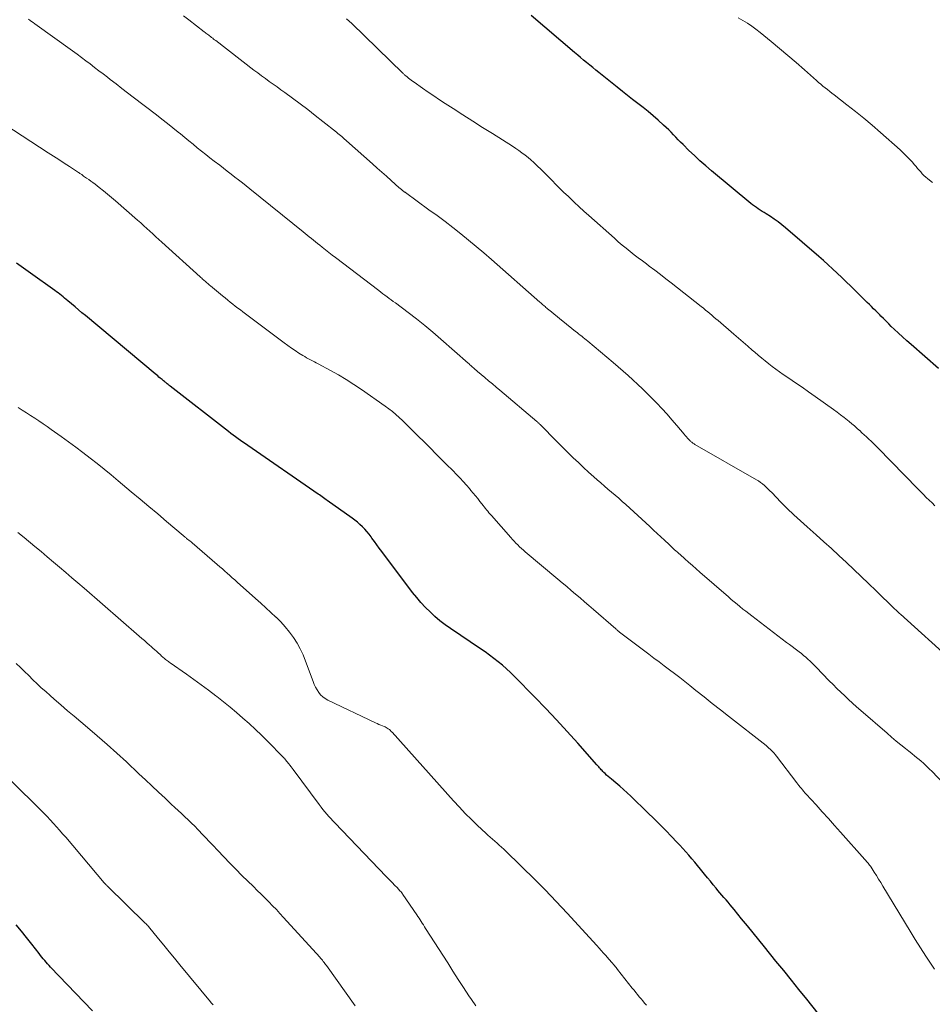
# Model space of a CAD drawing. Units: feet. Extents: x 1905000 to 1910048, y 515000 to 520000.
# Drawn here: x 1906107 to 1906227, y 515298 to 515427 of the extents above; entities that cross this region are included whole.
import ezdxf

# ---------------------------------------------------------------- set-up
doc = ezdxf.new("R2010")
doc.units = ezdxf.units.FT
doc.header["$LTSCALE"] = 100
doc.header["$MEASUREMENT"] = 0
doc.layers.add('CONTOUR INDEX', color=32, linetype='Continuous', lineweight=25)
doc.layers.add('CONTOUR INTERMEDIATE', color=40, linetype='Continuous', lineweight=15)

msp = doc.modelspace()

# ---------------------------------------------------------------- linework, layer by layer
at = {"layer": 'CONTOUR INDEX', "flags": 128}
for points, elevation in [([(1906227.85, 515381.2), (1906224.24, 515384.36), (1906223.68, 515384.85), (1906223.12, 515385.36), (1906222.58, 515385.86), (1906222.03, 515386.38), (1906221.65, 515386.74), (1906221.31, 515387.08), (1906220.96, 515387.41), (1906220.62, 515387.76), (1906220.28, 515388.1), (1906220.14, 515388.24), (1906219.87, 515388.51), (1906219.6, 515388.78), (1906219.32, 515389.06), (1906219.05, 515389.33), (1906218.77, 515389.6), (1906218.5, 515389.87), (1906218.23, 515390.14), (1906217.95, 515390.41), (1906216.9, 515391.45), (1906216.32, 515392.02), (1906215.73, 515392.59), (1906215.14, 515393.16), (1906214.55, 515393.72), (1906213.95, 515394.28), (1906213.35, 515394.84), (1906212.73, 515395.38), (1906212.12, 515395.92), (1906207.77, 515399.68), (1906207.29, 515400.08), (1906206.8, 515400.46), (1906206.29, 515400.82), (1906205.77, 515401.17), (1906205.24, 515401.51), (1906204.97, 515401.68), (1906204.71, 515401.84), (1906204.45, 515402.01), (1906204.19, 515402.17), (1906203.93, 515402.34), (1906203.67, 515402.51), (1906203.43, 515402.7), (1906203.19, 515402.89), (1906198.04, 515407.18), (1906197.28, 515407.82), (1906196.53, 515408.48), (1906195.8, 515409.16), (1906195.08, 515409.85), (1906194.3, 515410.61), (1906193.98, 515410.93), (1906193.66, 515411.25), (1906193.35, 515411.57), (1906193.04, 515411.9), (1906192.73, 515412.22), (1906192.42, 515412.54), (1906192.09, 515412.85), (1906191.76, 515413.15), (1906191.02, 515413.82), (1906190.37, 515414.39), (1906189.72, 515414.94), (1906189.05, 515415.48), (1906188.37, 515416.01), (1906187.69, 515416.54), (1906187.01, 515417.07), (1906186.34, 515417.6), (1906185.67, 515418.13), (1906183.24, 515420.08), (1906182.84, 515420.4), (1906182.44, 515420.73), (1906182.05, 515421.05), (1906181.65, 515421.38), (1906181.25, 515421.71), (1906180.86, 515422.03), (1906180.47, 515422.36), (1906180.07, 515422.69), (1906174.35, 515427.54)], 1080), ([(1906212.06, 515296.51), (1906210.54, 515298.41), (1906209.53, 515299.67), (1906208.53, 515300.92), (1906207.52, 515302.17), (1906206.51, 515303.41), (1906205.01, 515305.26), (1906204.26, 515306.19), (1906203.51, 515307.12), (1906202.75, 515308.04), (1906202, 515308.97), (1906201.01, 515310.18), (1906200.75, 515310.49), (1906200.48, 515310.81), (1906200.22, 515311.12), (1906199.95, 515311.43), (1906199.68, 515311.74), (1906199.41, 515312.05), (1906199.15, 515312.36), (1906198.89, 515312.68), (1906198.65, 515312.96), (1906198.27, 515313.42), (1906197.89, 515313.88), (1906197.52, 515314.34), (1906197.14, 515314.8), (1906196.59, 515315.49), (1906196.22, 515315.95), (1906195.84, 515316.4), (1906195.46, 515316.85), (1906195.08, 515317.3), (1906194.68, 515317.74), (1906194.29, 515318.18), (1906193.89, 515318.61), (1906193.49, 515319.04), (1906192.79, 515319.78), (1906192.03, 515320.57), (1906191.26, 515321.35), (1906190.48, 515322.13), (1906189.7, 515322.89), (1906187.47, 515325.04), (1906186.98, 515325.49), (1906186.49, 515325.94), (1906185.99, 515326.37), (1906185.49, 515326.8), (1906184.89, 515327.29), (1906184.68, 515327.47), (1906184.47, 515327.65), (1906184.26, 515327.83), (1906184.06, 515328.02), (1906183.91, 515328.17), (1906183.79, 515328.29), (1906183.67, 515328.41), (1906183.56, 515328.53), (1906183.45, 515328.66), (1906183.34, 515328.79), (1906183.23, 515328.92), (1906183.11, 515329.05), (1906183, 515329.18), (1906180.47, 515332.01), (1906179.09, 515333.55), (1906177.69, 515335.07), (1906176.27, 515336.57), (1906174.83, 515338.06), (1906172.19, 515340.78), (1906171.67, 515341.28), (1906171.14, 515341.78), (1906170.6, 515342.25), (1906170.04, 515342.7), (1906169.47, 515343.14), (1906168.89, 515343.57), (1906168.3, 515343.99), (1906167.71, 515344.41), (1906163.78, 515347.07), (1906163.08, 515347.57), (1906162.39, 515348.1), (1906161.73, 515348.66), (1906161.09, 515349.24), (1906160.48, 515349.85), (1906159.89, 515350.48), (1906159.33, 515351.14), (1906158.8, 515351.82), (1906154.75, 515357.16), (1906154.42, 515357.6), (1906154.1, 515358.04), (1906153.77, 515358.48), (1906153.46, 515358.92), (1906153.34, 515359.09), (1906153.07, 515359.44), (1906152.79, 515359.79), (1906152.5, 515360.12), (1906152.2, 515360.44), (1906151.88, 515360.74), (1906151.55, 515361.04), (1906151.21, 515361.31), (1906150.85, 515361.58), (1906147.57, 515363.89), (1906147.46, 515363.97), (1906147.09, 515364.24), (1906146.92, 515364.36), (1906146.75, 515364.48), (1906146.57, 515364.61), (1906146.4, 515364.73), (1906137.16, 515371.08), (1906136.84, 515371.31), (1906136.51, 515371.53), (1906136.19, 515371.76), (1906135.87, 515371.99), (1906135.54, 515372.22), (1906135.23, 515372.45), (1906134.91, 515372.69), (1906134.6, 515372.93), (1906126.96, 515378.9), (1906126.86, 515378.97), (1906126.77, 515379.04), (1906126.68, 515379.12), (1906126.58, 515379.19), (1906126.49, 515379.27), (1906126.4, 515379.35), (1906126.3, 515379.42), (1906126.21, 515379.5), (1906126.09, 515379.59), (1906125.99, 515379.68), (1906125.89, 515379.76), (1906125.79, 515379.84), (1906125.66, 515379.95), (1906125.49, 515380.09), (1906125.33, 515380.23), (1906125.16, 515380.36), (1906124.99, 515380.5), (1906115.83, 515388.15), (1906115.38, 515388.53), (1906114.92, 515388.92), (1906114.47, 515389.3), (1906114.01, 515389.68), (1906113.52, 515390.1), (1906113.31, 515390.27), (1906113.1, 515390.45), (1906112.89, 515390.62), (1906112.68, 515390.79), (1906112.46, 515390.96), (1906112.24, 515391.13), (1906112.02, 515391.29), (1906111.8, 515391.45), (1906108.62, 515393.74), (1906107.71, 515394.4), (1906106.79, 515395.06)], 1060), ([(1906116.78, 515296.89), (1906111.26, 515302.61), (1906111.06, 515302.82), (1906110.86, 515303.04), (1906110.67, 515303.25), (1906110.49, 515303.48), (1906110.3, 515303.7), (1906110.12, 515303.93), (1906109.94, 515304.15), (1906109.76, 515304.38), (1906108.78, 515305.64), (1906108.11, 515306.5), (1906107.42, 515307.34), (1906106.73, 515308.18)], 1040)]:
    msp.add_lwpolyline(points, dxfattribs=dict(at, elevation=elevation))
at = {"layer": 'CONTOUR INTERMEDIATE', "flags": 128}
for points, elevation in [([(1906229.72, 515342.73), (1906222.84, 515348.95), (1906222.74, 515349.05), (1906222.64, 515349.14), (1906222.54, 515349.23), (1906222.43, 515349.33), (1906222.33, 515349.42), (1906222.23, 515349.52), (1906222.13, 515349.61), (1906222.03, 515349.71), (1906219.65, 515352.03), (1906218.68, 515352.97), (1906217.71, 515353.9), (1906216.74, 515354.83), (1906215.76, 515355.75), (1906214.77, 515356.67), (1906213.78, 515357.57), (1906212.78, 515358.47), (1906211.77, 515359.37), (1906210.6, 515360.4), (1906209.72, 515361.2), (1906208.84, 515362.01), (1906207.99, 515362.84), (1906207.15, 515363.68), (1906205.95, 515364.91), (1906205.72, 515365.15), (1906205.48, 515365.38), (1906205.24, 515365.61), (1906205, 515365.83), (1906204.74, 515366.05), (1906204.48, 515366.25), (1906204.21, 515366.44), (1906203.93, 515366.61), (1906195.87, 515371.25), (1906195.78, 515371.3), (1906195.7, 515371.35), (1906195.61, 515371.41), (1906195.53, 515371.46), (1906195.45, 515371.52), (1906195.37, 515371.58), (1906195.29, 515371.64), (1906195.22, 515371.71), (1906195.05, 515371.9), (1906194.89, 515372.06), (1906194.74, 515372.23), (1906194.59, 515372.4), (1906194.45, 515372.57), (1906193.49, 515373.73), (1906192.85, 515374.48), (1906192.21, 515375.22), (1906191.54, 515375.94), (1906190.87, 515376.64), (1906190.21, 515377.31), (1906189.6, 515377.92), (1906188.99, 515378.53), (1906188.36, 515379.12), (1906187.73, 515379.71), (1906187.09, 515380.29), (1906186.45, 515380.87), (1906185.79, 515381.43), (1906185.14, 515381.99), (1906181.8, 515384.79), (1906181.6, 515384.96), (1906181.4, 515385.12), (1906181.2, 515385.28), (1906181, 515385.44), (1906180.79, 515385.6), (1906180.59, 515385.76), (1906180.39, 515385.92), (1906180.19, 515386.08), (1906178.51, 515387.43), (1906178.14, 515387.73), (1906177.77, 515388.03), (1906177.4, 515388.33), (1906177.03, 515388.63), (1906176.52, 515389.04), (1906176.41, 515389.13), (1906176.29, 515389.23), (1906176.18, 515389.33), (1906176.06, 515389.42), (1906176.02, 515389.46), (1906175.89, 515389.58), (1906175.75, 515389.7), (1906175.62, 515389.81), (1906175.48, 515389.93), (1906169.15, 515395.53), (1906168.16, 515396.39), (1906167.16, 515397.24), (1906166.15, 515398.07), (1906165.12, 515398.89), (1906164.09, 515399.7), (1906163.05, 515400.5), (1906162, 515401.28), (1906160.94, 515402.06), (1906157.85, 515404.3), (1906157.8, 515404.34), (1906157.74, 515404.38), (1906157.69, 515404.42), (1906157.63, 515404.46), (1906157.58, 515404.5), (1906157.52, 515404.54), (1906157.47, 515404.59), (1906157.41, 515404.63), (1906157.36, 515404.67), (1906157.28, 515404.74), (1906157.2, 515404.81), (1906157.12, 515404.87), (1906157.04, 515404.94), (1906155.97, 515405.89), (1906155.36, 515406.44), (1906154.75, 515406.98), (1906154.13, 515407.53), (1906153.52, 515408.07), (1906150.1, 515411.1), (1906150.06, 515411.14), (1906150.01, 515411.19), (1906149.96, 515411.23), (1906149.91, 515411.27), (1906149.87, 515411.32), (1906149.82, 515411.36), (1906149.77, 515411.4), (1906149.72, 515411.44), (1906149.48, 515411.65), (1906149.31, 515411.8), (1906149.14, 515411.94), (1906148.96, 515412.08), (1906148.79, 515412.23), (1906146.99, 515413.66), (1906146.01, 515414.44), (1906145.02, 515415.21), (1906144.03, 515415.96), (1906143.02, 515416.71), (1906142.02, 515417.44), (1906141.51, 515417.81), (1906141, 515418.18), (1906140.49, 515418.54), (1906139.98, 515418.9), (1906139.47, 515419.27), (1906138.96, 515419.64), (1906138.46, 515420.01), (1906137.96, 515420.39), (1906132.94, 515424.26), (1906132.8, 515424.36), (1906132.67, 515424.47), (1906132.54, 515424.57), (1906132.4, 515424.67), (1906132.38, 515424.69), (1906132.26, 515424.78), (1906132.14, 515424.88), (1906132.02, 515424.97), (1906131.9, 515425.06), (1906131.78, 515425.15), (1906131.66, 515425.24), (1906131.54, 515425.33), (1906131.42, 515425.43), (1906129.39, 515427), (1906128.73, 515427.51)], 1072), ([(1906232.79, 515322.19), (1906227, 515328.29), (1906226.64, 515328.65), (1906226.28, 515329), (1906225.91, 515329.34), (1906225.53, 515329.68), (1906225.15, 515330), (1906224.76, 515330.32), (1906224.37, 515330.64), (1906223.97, 515330.95), (1906223.52, 515331.31), (1906222.9, 515331.8), (1906222.29, 515332.3), (1906221.69, 515332.8), (1906221.09, 515333.32), (1906217.63, 515336.32), (1906217.1, 515336.79), (1906216.57, 515337.26), (1906216.05, 515337.74), (1906215.53, 515338.22), (1906215.01, 515338.71), (1906214.5, 515339.2), (1906214, 515339.7), (1906213.51, 515340.2), (1906211.78, 515341.98), (1906211.52, 515342.25), (1906211.25, 515342.52), (1906210.98, 515342.78), (1906210.7, 515343.04), (1906210.42, 515343.29), (1906210.14, 515343.54), (1906209.84, 515343.77), (1906209.55, 515344.01), (1906209.4, 515344.12), (1906209.03, 515344.4), (1906208.65, 515344.69), (1906208.28, 515344.97), (1906207.91, 515345.25), (1906203.33, 515348.73), (1906202.94, 515349.03), (1906202.55, 515349.33), (1906202.17, 515349.63), (1906201.78, 515349.94), (1906201.4, 515350.25), (1906201.02, 515350.56), (1906200.64, 515350.88), (1906200.27, 515351.21), (1906196.51, 515354.49), (1906196.02, 515354.92), (1906195.53, 515355.36), (1906195.04, 515355.79), (1906194.55, 515356.22), (1906193.93, 515356.77), (1906193.75, 515356.93), (1906193.57, 515357.1), (1906193.38, 515357.26), (1906193.2, 515357.42), (1906193.02, 515357.59), (1906192.84, 515357.75), (1906192.65, 515357.92), (1906192.48, 515358.09), (1906191.88, 515358.65), (1906191.4, 515359.1), (1906190.91, 515359.55), (1906190.43, 515360), (1906189.95, 515360.45), (1906186.78, 515363.34), (1906186.32, 515363.76), (1906185.86, 515364.17), (1906185.39, 515364.57), (1906184.93, 515364.97), (1906184.45, 515365.37), (1906183.99, 515365.77), (1906183.52, 515366.18), (1906183.05, 515366.58), (1906182.6, 515366.98), (1906181.91, 515367.6), (1906181.23, 515368.22), (1906180.56, 515368.85), (1906179.89, 515369.49), (1906178.28, 515371.07), (1906177.81, 515371.54), (1906177.34, 515372.01), (1906176.87, 515372.49), (1906176.4, 515372.97), (1906175.58, 515373.81), (1906175.53, 515373.87), (1906175.47, 515373.92), (1906175.41, 515373.98), (1906175.35, 515374.03), (1906175.3, 515374.09), (1906175.24, 515374.14), (1906175.18, 515374.19), (1906175.12, 515374.24), (1906170.26, 515378.35), (1906169.76, 515378.76), (1906169.27, 515379.18), (1906168.78, 515379.6), (1906168.29, 515380.01), (1906167.33, 515380.82), (1906167.22, 515380.91), (1906166.98, 515381.11), (1906166.88, 515381.2), (1906166.78, 515381.29), (1906166.68, 515381.38), (1906166.58, 515381.47), (1906166.55, 515381.49), (1906166.44, 515381.6), (1906166.32, 515381.7), (1906166.21, 515381.8), (1906166.1, 515381.9), (1906162.48, 515385.08), (1906161.44, 515385.98), (1906160.38, 515386.86), (1906159.29, 515387.72), (1906158.2, 515388.56), (1906156.54, 515389.81), (1906156.26, 515390.02), (1906155.99, 515390.22), (1906155.71, 515390.42), (1906155.44, 515390.62), (1906155.16, 515390.82), (1906154.88, 515391.02), (1906154.61, 515391.22), (1906154.34, 515391.43), (1906148.68, 515395.77), (1906148.24, 515396.11), (1906147.8, 515396.45), (1906147.36, 515396.8), (1906146.92, 515397.14), (1906146.6, 515397.4), (1906146.32, 515397.62), (1906146.05, 515397.84), (1906145.78, 515398.06), (1906145.5, 515398.28), (1906145.23, 515398.5), (1906144.96, 515398.72), (1906144.68, 515398.94), (1906144.41, 515399.16), (1906137.43, 515404.79), (1906136.93, 515405.18), (1906136.44, 515405.58), (1906135.95, 515405.97), (1906135.45, 515406.35), (1906134.96, 515406.74), (1906134.46, 515407.13), (1906133.96, 515407.51), (1906133.46, 515407.89), (1906132.74, 515408.45), (1906132.18, 515408.88), (1906131.62, 515409.31), (1906131.07, 515409.76), (1906130.51, 515410.2), (1906129.97, 515410.65), (1906129.42, 515411.1), (1906128.87, 515411.55), (1906128.32, 515412), (1906128.01, 515412.25), (1906127.3, 515412.82), (1906126.6, 515413.39), (1906125.88, 515413.95), (1906125.16, 515414.51), (1906122.12, 515416.84), (1906121.36, 515417.41), (1906120.61, 515417.99), (1906119.85, 515418.57), (1906119.09, 515419.15), (1906118.72, 515419.44), (1906118.15, 515419.88), (1906117.58, 515420.31), (1906117.02, 515420.75), (1906116.45, 515421.19), (1906115.88, 515421.62), (1906115.3, 515422.05), (1906114.73, 515422.48), (1906114.15, 515422.9), (1906109.18, 515426.48), (1906108.98, 515426.63), (1906108.77, 515426.78), (1906108.57, 515426.92), (1906108.36, 515427.06)], 1068), ([(1906227.38, 515363.19), (1906227, 515363.55), (1906226.62, 515363.92), (1906226.25, 515364.29), (1906225.87, 515364.66), (1906225.5, 515365.04), (1906225.13, 515365.41), (1906219.88, 515370.79), (1906219.59, 515371.08), (1906219.3, 515371.37), (1906219.01, 515371.66), (1906218.71, 515371.94), (1906218.41, 515372.23), (1906218.11, 515372.51), (1906217.8, 515372.78), (1906217.5, 515373.06), (1906217.46, 515373.09), (1906217.13, 515373.38), (1906216.8, 515373.66), (1906216.47, 515373.95), (1906216.13, 515374.23), (1906215.91, 515374.41), (1906215.46, 515374.77), (1906215, 515375.13), (1906214.54, 515375.47), (1906214.07, 515375.81), (1906211.64, 515377.54), (1906210.78, 515378.14), (1906209.93, 515378.74), (1906209.07, 515379.34), (1906208.21, 515379.93), (1906207.47, 515380.43), (1906206.98, 515380.77), (1906206.5, 515381.12), (1906206.03, 515381.48), (1906205.56, 515381.84), (1906205.09, 515382.21), (1906204.63, 515382.58), (1906204.17, 515382.96), (1906203.72, 515383.35), (1906203.4, 515383.62), (1906202.8, 515384.14), (1906202.19, 515384.67), (1906201.58, 515385.19), (1906200.97, 515385.71), (1906198.9, 515387.49), (1906198.63, 515387.72), (1906198.36, 515387.96), (1906198.08, 515388.19), (1906197.81, 515388.42), (1906197.54, 515388.65), (1906197.26, 515388.88), (1906196.98, 515389.11), (1906196.7, 515389.33), (1906192.76, 515392.44), (1906192.05, 515393), (1906191.33, 515393.56), (1906190.6, 515394.11), (1906189.87, 515394.65), (1906189.5, 515394.93), (1906188.96, 515395.33), (1906188.42, 515395.74), (1906187.88, 515396.15), (1906187.35, 515396.57), (1906186.83, 515396.99), (1906186.31, 515397.42), (1906185.79, 515397.86), (1906185.29, 515398.3), (1906181.93, 515401.29), (1906181.29, 515401.87), (1906180.65, 515402.45), (1906180.01, 515403.05), (1906179.38, 515403.64), (1906179.2, 515403.82), (1906178.67, 515404.33), (1906178.14, 515404.85), (1906177.62, 515405.37), (1906177.1, 515405.9), (1906176.9, 515406.1), (1906176.48, 515406.53), (1906176.06, 515406.95), (1906175.64, 515407.37), (1906175.21, 515407.79), (1906175.08, 515407.92), (1906174.71, 515408.27), (1906174.34, 515408.6), (1906173.95, 515408.92), (1906173.56, 515409.24), (1906173.15, 515409.54), (1906172.74, 515409.83), (1906172.33, 515410.11), (1906171.91, 515410.38), (1906169.27, 515412.05), (1906167.98, 515412.87), (1906166.69, 515413.69), (1906165.41, 515414.51), (1906164.13, 515415.33), (1906163.08, 515416.01), (1906162.33, 515416.5), (1906161.58, 515417), (1906160.83, 515417.51), (1906160.09, 515418.02), (1906158.99, 515418.79), (1906158.8, 515418.93), (1906158.62, 515419.06), (1906158.44, 515419.2), (1906158.25, 515419.34), (1906158.03, 515419.53), (1906157.96, 515419.58), (1906157.9, 515419.63), (1906157.83, 515419.69), (1906157.77, 515419.74), (1906157.71, 515419.8), (1906157.65, 515419.86), (1906157.59, 515419.92), (1906157.53, 515419.97), (1906150.8, 515426.52), (1906150.47, 515426.83), (1906150.13, 515427.13)], 1076), ([(1906227.05, 515405.62), (1906226.67, 515405.92), (1906226.4, 515406.14), (1906226.17, 515406.34), (1906225.94, 515406.55), (1906225.72, 515406.78), (1906225.52, 515407.01), (1906225.31, 515407.24), (1906225.11, 515407.48), (1906224.91, 515407.72), (1906224.7, 515407.95), (1906224.38, 515408.33), (1906224.01, 515408.75), (1906223.62, 515409.15), (1906223.22, 515409.54), (1906222.81, 515409.92), (1906220.23, 515412.2), (1906219.15, 515413.14), (1906218.06, 515414.06), (1906216.94, 515414.95), (1906215.82, 515415.84), (1906214.15, 515417.12), (1906213.86, 515417.35), (1906213.56, 515417.58), (1906213.27, 515417.82), (1906212.97, 515418.05), (1906212.68, 515418.29), (1906212.39, 515418.53), (1906212.11, 515418.77), (1906211.83, 515419.02), (1906210.24, 515420.42), (1906209.16, 515421.37), (1906208.08, 515422.31), (1906206.98, 515423.23), (1906205.88, 515424.15), (1906204.43, 515425.34), (1906203.88, 515425.77), (1906203.33, 515426.17), (1906202.75, 515426.55), (1906202.16, 515426.9), (1906201.55, 515427.23)], 1084), ([(1906227.32, 515302.35), (1906226.88, 515303), (1906226.17, 515304.07), (1906225.48, 515305.14), (1906224.8, 515306.23), (1906224.13, 515307.32), (1906220.56, 515313.25), (1906220.27, 515313.71), (1906219.99, 515314.17), (1906219.7, 515314.63), (1906219.41, 515315.08), (1906218.99, 515315.72), (1906218.9, 515315.85), (1906218.81, 515315.99), (1906218.71, 515316.12), (1906218.61, 515316.24), (1906218.51, 515316.37), (1906218.4, 515316.49), (1906218.3, 515316.62), (1906218.19, 515316.74), (1906215, 515320.32), (1906214.2, 515321.22), (1906213.4, 515322.12), (1906212.59, 515323.02), (1906211.78, 515323.91), (1906210.49, 515325.33), (1906210.32, 515325.51), (1906210.16, 515325.69), (1906210, 515325.88), (1906209.84, 515326.06), (1906209.69, 515326.25), (1906209.53, 515326.44), (1906209.38, 515326.63), (1906209.23, 515326.82), (1906206.57, 515330.32), (1906206.42, 515330.51), (1906206.27, 515330.69), (1906206.1, 515330.87), (1906205.93, 515331.05), (1906205.76, 515331.21), (1906205.58, 515331.38), (1906205.4, 515331.53), (1906205.21, 515331.69), (1906200.28, 515335.55), (1906199.21, 515336.39), (1906198.14, 515337.24), (1906197.07, 515338.09), (1906196, 515338.94), (1906195.2, 515339.59), (1906194.53, 515340.11), (1906193.87, 515340.64), (1906193.19, 515341.15), (1906192.52, 515341.66), (1906191.84, 515342.17), (1906191.16, 515342.68), (1906190.48, 515343.19), (1906189.8, 515343.7), (1906185.97, 515346.6), (1906185.88, 515346.68), (1906185.72, 515346.81), (1906185.66, 515346.86), (1906185.59, 515346.92), (1906185.53, 515346.97), (1906185.46, 515347.03), (1906182.54, 515349.57), (1906181.95, 515350.08), (1906181.37, 515350.58), (1906180.79, 515351.08), (1906180.2, 515351.58), (1906179.61, 515352.08), (1906179.03, 515352.58), (1906178.44, 515353.08), (1906177.85, 515353.57), (1906173.59, 515357.15), (1906173.34, 515357.36), (1906173.09, 515357.59), (1906172.84, 515357.81), (1906172.6, 515358.05), (1906172.36, 515358.28), (1906172.13, 515358.52), (1906171.9, 515358.77), (1906171.68, 515359.02), (1906169.15, 515361.91), (1906168.99, 515362.09), (1906168.82, 515362.28), (1906168.66, 515362.47), (1906168.51, 515362.65), (1906168.35, 515362.84), (1906168.19, 515363.03), (1906168.04, 515363.22), (1906167.89, 515363.42), (1906167.62, 515363.76), (1906167.34, 515364.13), (1906167.05, 515364.49), (1906166.76, 515364.85), (1906166.46, 515365.21), (1906166.26, 515365.44), (1906165.86, 515365.91), (1906165.44, 515366.37), (1906165.02, 515366.82), (1906164.59, 515367.26), (1906164.02, 515367.84), (1906163.3, 515368.56), (1906162.58, 515369.28), (1906161.86, 515370.01), (1906161.14, 515370.73), (1906158.71, 515373.16), (1906158.3, 515373.57), (1906157.88, 515373.98), (1906157.45, 515374.39), (1906157.02, 515374.79), (1906156.59, 515375.18), (1906156.14, 515375.55), (1906155.67, 515375.91), (1906155.2, 515376.26), (1906152.08, 515378.43), (1906151.09, 515379.1), (1906150.08, 515379.75), (1906149.05, 515380.36), (1906148.01, 515380.95), (1906146.41, 515381.82), (1906146.15, 515381.95), (1906145.9, 515382.09), (1906145.64, 515382.22), (1906145.39, 515382.35), (1906145.13, 515382.49), (1906144.88, 515382.63), (1906144.63, 515382.77), (1906144.39, 515382.92), (1906143.87, 515383.24), (1906143.38, 515383.56), (1906142.88, 515383.89), (1906142.4, 515384.23), (1906141.92, 515384.58), (1906136.52, 515388.63), (1906136.18, 515388.89), (1906135.84, 515389.14), (1906135.51, 515389.41), (1906135.17, 515389.67), (1906134.84, 515389.93), (1906134.51, 515390.2), (1906134.18, 515390.47), (1906133.85, 515390.74), (1906132.25, 515392.07), (1906132.13, 515392.17), (1906132.01, 515392.27), (1906131.9, 515392.37), (1906131.78, 515392.47), (1906131.66, 515392.57), (1906131.55, 515392.67), (1906131.44, 515392.76), (1906131.33, 515392.86), (1906131.22, 515392.96), (1906131.11, 515393.05), (1906131, 515393.15), (1906130.89, 515393.25), (1906125.88, 515397.79), (1906125.48, 515398.15), (1906125.09, 515398.51), (1906124.69, 515398.88), (1906124.29, 515399.24), (1906123.89, 515399.6), (1906123.49, 515399.96), (1906123.09, 515400.32), (1906122.69, 515400.67), (1906119.8, 515403.22), (1906119.27, 515403.68), (1906118.74, 515404.12), (1906118.2, 515404.55), (1906117.65, 515404.98), (1906117.09, 515405.4), (1906116.82, 515405.61), (1906116.54, 515405.81), (1906116.27, 515406.01), (1906115.99, 515406.21), (1906115.59, 515406.48), (1906115.51, 515406.54), (1906115.43, 515406.6), (1906115.35, 515406.66), (1906115.26, 515406.71), (1906115.18, 515406.77), (1906115.1, 515406.83), (1906115.01, 515406.88), (1906114.93, 515406.94), (1906113.72, 515407.73), (1906113.03, 515408.19), (1906112.34, 515408.64), (1906111.64, 515409.09), (1906110.95, 515409.54), (1906105.23, 515413.24)], 1064), ([(1906189.49, 515297.63), (1906189.26, 515297.9), (1906189.02, 515298.18), (1906188.79, 515298.45), (1906188.56, 515298.73), (1906188.32, 515299.01), (1906188.1, 515299.29), (1906187.87, 515299.57), (1906187.64, 515299.86), (1906185.72, 515302.3), (1906185.62, 515302.43), (1906185.51, 515302.57), (1906185.4, 515302.7), (1906185.29, 515302.83), (1906185.23, 515302.91), (1906185.15, 515303), (1906185.07, 515303.1), (1906184.99, 515303.19), (1906184.91, 515303.28), (1906184.83, 515303.37), (1906184.75, 515303.47), (1906184.67, 515303.56), (1906184.58, 515303.65), (1906184.16, 515304.13), (1906183.86, 515304.45), (1906183.57, 515304.78), (1906183.27, 515305.11), (1906182.97, 515305.44), (1906179.07, 515309.69), (1906177.64, 515311.23), (1906176.18, 515312.75), (1906174.71, 515314.24), (1906173.21, 515315.71), (1906170.76, 515318.08), (1906170.47, 515318.36), (1906170.18, 515318.63), (1906169.88, 515318.89), (1906169.58, 515319.16), (1906169.28, 515319.42), (1906168.98, 515319.68), (1906168.68, 515319.95), (1906168.39, 515320.22), (1906167.32, 515321.22), (1906166.51, 515322), (1906165.71, 515322.8), (1906164.93, 515323.62), (1906164.16, 515324.45), (1906156.09, 515333.45), (1906156.04, 515333.5), (1906155.99, 515333.56), (1906155.95, 515333.61), (1906155.9, 515333.66), (1906155.85, 515333.71), (1906155.8, 515333.75), (1906155.75, 515333.8), (1906155.69, 515333.84), (1906155.58, 515333.92), (1906155.46, 515334), (1906155.34, 515334.07), (1906155.21, 515334.14), (1906155.08, 515334.19), (1906154.86, 515334.28), (1906154.62, 515334.38), (1906154.38, 515334.48), (1906154.15, 515334.59), (1906153.91, 515334.7), (1906147.67, 515337.66), (1906147.33, 515337.86), (1906147, 515338.1), (1906146.72, 515338.37), (1906146.47, 515338.68), (1906146.24, 515339.02), (1906146.04, 515339.38), (1906145.87, 515339.74), (1906145.72, 515340.12), (1906144.75, 515342.79), (1906144.42, 515343.6), (1906144.05, 515344.4), (1906143.62, 515345.16), (1906143.15, 515345.9), (1906142.63, 515346.6), (1906142.08, 515347.28), (1906141.48, 515347.93), (1906140.86, 515348.55), (1906140.83, 515348.57), (1906140.18, 515349.18), (1906139.51, 515349.79), (1906138.85, 515350.39), (1906138.18, 515350.99), (1906135.75, 515353.16), (1906135.43, 515353.45), (1906135.1, 515353.74), (1906134.78, 515354.03), (1906134.46, 515354.32), (1906134.13, 515354.62), (1906133.81, 515354.9), (1906133.48, 515355.19), (1906133.15, 515355.48), (1906129.86, 515358.31), (1906129.72, 515358.43), (1906129.58, 515358.55), (1906129.43, 515358.66), (1906129.29, 515358.77), (1906129.1, 515358.91), (1906129.05, 515358.96), (1906128.99, 515359), (1906128.94, 515359.04), (1906128.88, 515359.09), (1906128.83, 515359.13), (1906128.77, 515359.18), (1906128.72, 515359.22), (1906128.66, 515359.27), (1906126.47, 515361.14), (1906125.32, 515362.12), (1906124.16, 515363.09), (1906123.01, 515364.06), (1906121.85, 515365.03), (1906120.11, 515366.48), (1906119.2, 515367.24), (1906118.29, 515367.98), (1906117.36, 515368.72), (1906116.44, 515369.45), (1906115.5, 515370.17), (1906114.56, 515370.88), (1906113.61, 515371.58), (1906112.65, 515372.27), (1906111.33, 515373.21), (1906110.79, 515373.59), (1906110.26, 515373.96), (1906109.71, 515374.33), (1906109.17, 515374.69), (1906108.63, 515375.05), (1906108.08, 515375.41), (1906107.53, 515375.76), (1906106.98, 515376.11)], 1056), ([(1906167.08, 515297.54), (1906166.52, 515298.35), (1906166.19, 515298.85), (1906165.49, 515299.93), (1906164.79, 515301), (1906164.09, 515302.08), (1906163.4, 515303.16), (1906160.49, 515307.7), (1906160.35, 515307.92), (1906160.21, 515308.15), (1906160.07, 515308.37), (1906159.93, 515308.6), (1906159.79, 515308.83), (1906159.64, 515309.05), (1906159.49, 515309.27), (1906159.35, 515309.49), (1906157.53, 515312.13), (1906157.45, 515312.25), (1906157.36, 515312.36), (1906157.27, 515312.48), (1906157.18, 515312.58), (1906157.08, 515312.69), (1906156.98, 515312.8), (1906156.88, 515312.9), (1906156.79, 515313.01), (1906156.43, 515313.38), (1906156.16, 515313.66), (1906155.88, 515313.95), (1906155.6, 515314.24), (1906155.33, 515314.53), (1906148.59, 515321.54), (1906148.32, 515321.83), (1906148.05, 515322.12), (1906147.79, 515322.41), (1906147.53, 515322.71), (1906147.27, 515323.01), (1906147.02, 515323.32), (1906146.78, 515323.63), (1906146.54, 515323.95), (1906143.13, 515328.54), (1906142.98, 515328.73), (1906142.83, 515328.93), (1906142.68, 515329.12), (1906142.52, 515329.32), (1906142.27, 515329.62), (1906142.24, 515329.66), (1906142.21, 515329.7), (1906142.17, 515329.74), (1906142.14, 515329.78), (1906142.11, 515329.82), (1906142.08, 515329.86), (1906142.05, 515329.9), (1906142.01, 515329.94), (1906141.98, 515329.97), (1906141.93, 515330.03), (1906141.89, 515330.08), (1906141.84, 515330.14), (1906141.78, 515330.19), (1906139.75, 515332.27), (1906138.97, 515333.05), (1906138.17, 515333.83), (1906137.35, 515334.58), (1906136.52, 515335.32), (1906135.68, 515336.04), (1906134.83, 515336.75), (1906133.96, 515337.45), (1906133.09, 515338.14), (1906132.95, 515338.24), (1906132, 515338.97), (1906131.04, 515339.69), (1906130.07, 515340.39), (1906129.09, 515341.08), (1906126.96, 515342.58), (1906126.84, 515342.66), (1906126.72, 515342.75), (1906126.6, 515342.83), (1906126.49, 515342.92), (1906126.36, 515343.01), (1906126.25, 515343.1), (1906126.15, 515343.19), (1906126.04, 515343.28), (1906125.94, 515343.37), (1906125.83, 515343.46), (1906125.73, 515343.55), (1906125.63, 515343.65), (1906125.38, 515343.87), (1906125.16, 515344.08), (1906124.93, 515344.28), (1906124.7, 515344.48), (1906124.47, 515344.69), (1906124.25, 515344.88), (1906123.91, 515345.18), (1906123.57, 515345.48), (1906123.23, 515345.78), (1906122.89, 515346.08), (1906115.65, 515352.36), (1906114.85, 515353.05), (1906114.05, 515353.74), (1906113.24, 515354.43), (1906112.44, 515355.12), (1906111.63, 515355.8), (1906110.82, 515356.48), (1906110, 515357.16), (1906109.19, 515357.84), (1906107.77, 515359.02), (1906106.95, 515359.69)], 1052), ([(1906151.27, 515297.55), (1906147.48, 515302.81), (1906147.37, 515302.95), (1906147.27, 515303.09), (1906147.16, 515303.23), (1906147.05, 515303.37), (1906146.94, 515303.51), (1906146.83, 515303.64), (1906146.71, 515303.78), (1906146.6, 515303.91), (1906141.86, 515309.14), (1906141.38, 515309.66), (1906140.9, 515310.18), (1906140.4, 515310.68), (1906139.91, 515311.19), (1906139.41, 515311.69), (1906138.91, 515312.19), (1906138.4, 515312.69), (1906137.9, 515313.18), (1906136.39, 515314.66), (1906135.59, 515315.47), (1906134.78, 515316.28), (1906133.99, 515317.1), (1906133.21, 515317.93), (1906132.56, 515318.62), (1906132.1, 515319.11), (1906131.64, 515319.6), (1906131.18, 515320.08), (1906130.71, 515320.57), (1906130.61, 515320.67), (1906130.19, 515321.1), (1906129.76, 515321.52), (1906129.32, 515321.94), (1906128.88, 515322.36), (1906128.44, 515322.77), (1906127.99, 515323.18), (1906127.55, 515323.59), (1906127.11, 515324), (1906126.28, 515324.79), (1906125.42, 515325.59), (1906124.56, 515326.4), (1906123.71, 515327.2), (1906122.85, 515328.01), (1906121.21, 515329.55), (1906119.95, 515330.71), (1906118.68, 515331.85), (1906117.39, 515332.97), (1906116.09, 515334.08), (1906115.21, 515334.81), (1906114.34, 515335.55), (1906113.47, 515336.28), (1906112.6, 515337.03), (1906111.74, 515337.78), (1906111.18, 515338.27), (1906110.61, 515338.78), (1906110.04, 515339.29), (1906109.49, 515339.82), (1906108.94, 515340.35), (1906108.39, 515340.89), (1906107.85, 515341.42), (1906107.29, 515341.95), (1906106.74, 515342.47)], 1048), ([(1906132.6, 515297.68), (1906132.48, 515297.79), (1906132.36, 515297.92), (1906132.25, 515298.04), (1906128.23, 515302.91), (1906127.53, 515303.77), (1906126.82, 515304.63), (1906126.12, 515305.48), (1906125.42, 515306.34), (1906124.11, 515307.94), (1906124.06, 515308), (1906124.01, 515308.06), (1906123.96, 515308.12), (1906123.91, 515308.17), (1906123.86, 515308.23), (1906123.8, 515308.29), (1906123.75, 515308.34), (1906123.69, 515308.4), (1906118.72, 515313.23), (1906118.67, 515313.29), (1906118.61, 515313.34), (1906118.56, 515313.4), (1906118.51, 515313.46), (1906118.46, 515313.51), (1906118.4, 515313.57), (1906118.35, 515313.63), (1906118.3, 515313.69), (1906113.24, 515319.66), (1906112.84, 515320.12), (1906112.44, 515320.58), (1906112.04, 515321.04), (1906111.63, 515321.49), (1906111.21, 515321.94), (1906110.8, 515322.38), (1906110.37, 515322.82), (1906109.94, 515323.25), (1906102.42, 515330.67)], 1044)]:
    msp.add_lwpolyline(points, dxfattribs=dict(at, elevation=elevation))

doc.saveas('drawing.dxf')
